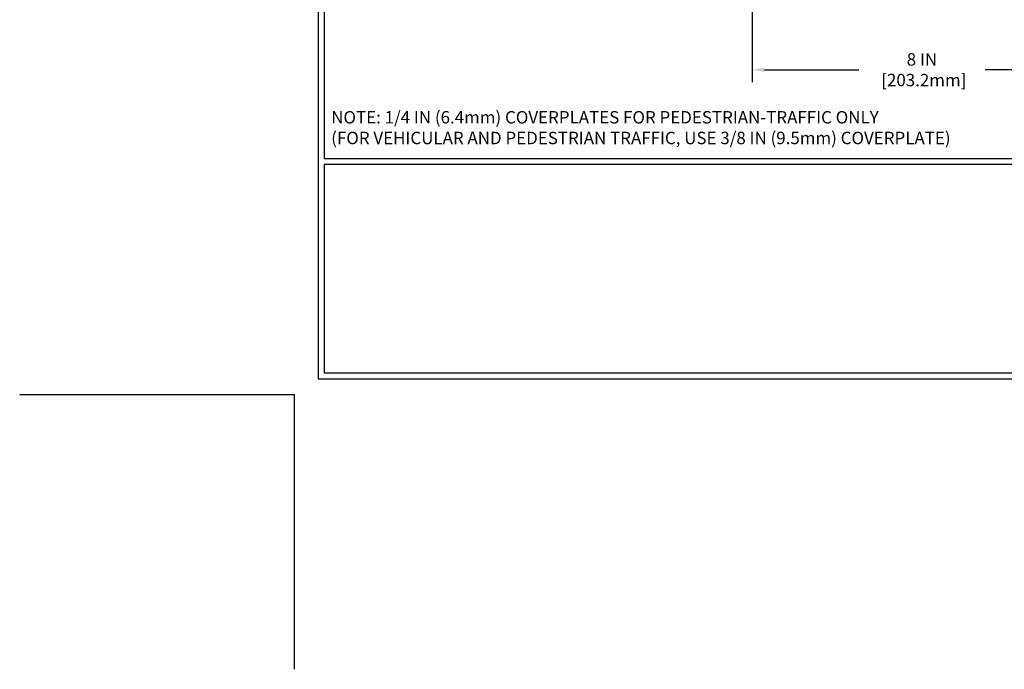
# Model space of a CAD drawing. Extents: x -7 to 3254, y -7 to 1977.
# Drawn here: x -7 to 17, y -7 to 9 of the extents above; entities that cross this region are included whole.
import ezdxf

# ---------------------------------------------------------------- set-up
doc = ezdxf.new("R2010")
doc.units = 0
doc.header["$LTSCALE"] = 5
doc.header["$MEASUREMENT"] = 0
doc.layers.get('DEFPOINTS').update_dxf_attribs({"linetype": 'CONTINUOUS'})
for name, color, linetype, lineweight in [('CONCRETE - L', 132, 'CONTINUOUS', 13), ('DIMS', 50, 'CONTINUOUS', 25), ('TBLOCK-T5', 111, 'CONTINUOUS', 30), ('TEXT - 4', 241, 'CONTINUOUS', 25)]:
    doc.layers.add(name, color=color, linetype=linetype, lineweight=lineweight)
doc.styles.add('ROMANS', font='romans', dxfattribs={"width": 0.9})
doc.dimstyles.new('STANDARD$0', dxfattribs={"dimtxt": 0.18, "dimasz": 0.18, "dimexe": 0.18, "dimexo": 0.0625, "dimgap": 0.09, "dimtad": 0, "dimtih": 1, "dimtoh": 1, "dimdec": 4, "dimzin": 0, "dimdsep": 46, "dimtxsty": 'Standard', "dimcen": 0.09, "dimadec": 0, "dimazin": 0, "dimtfac": 1, "dimtdec": 4, "dimtofl": 0, "dimtmove": 0, "dimatfit": 3, "dimfxl": 1, "dimtolj": 1, "dimtzin": 0, "dimarcsym": 0})

# ---------------------------------------------------------------- blocks, each defined once
blk = doc.blocks.new('*D32')
at = {"layer": 'DEFPOINTS', "color": 0, "transparency": 16777216}
for p in [(11.05523120113411, 14.50586590964994), (19.05522968515652, 8.401459999819053), (19.05522968515652, 7.847531145174031)]:
    blk.add_point(p, dxfattribs=at)
at = {"layer": 'DIMS', "color": 0, "lineweight": -2, "transparency": 16777216}
for p, q in [((11.05523120113411, 14.20586590964994), (11.05523120113411, 7.547531145174031)), ((19.05522968515652, 8.101459999819053), (19.05522968515652, 7.547531145174031)), ((11.35523120113411, 7.847531145174031), (13.63254009823684, 7.847531145174031)), ((18.75522968515652, 7.847531145174031), (16.68254009823684, 7.847531145174031))]:
    blk.add_line(p, q, dxfattribs=at)
at = {"layer": 'DIMS', "color": 0, "transparency": 16777216}
for points in [[(11.35523120113411, 7.897531145174031), (11.35523120113411, 7.797531145174031), (11.05523120113411, 7.847531145174031)], [(18.75522968515652, 7.897531145174031), (18.75522968515652, 7.797531145174031), (19.05522968515652, 7.847531145174031)]]:
    blk.add_solid(points, dxfattribs=at)
at = {"layer": 'DIMS', "color": 0, "transparency": 16777216, "insert": (15.15754009823684, 7.847531145174031), "char_height": 0.3, "attachment_point": 5}
blk.add_mtext('\\A1;8 IN\\P [203.2mm]', dxfattribs=at)

msp = doc.modelspace()

# ---------------------------------------------------------------- linework, layer by layer
at = {"layer": 'DEFPOINTS'}
for p in [(-6.64453125, 0), (0, -6.64453125)]:
    msp.add_line(p, (0, 0), dxfattribs=at)
at = {"layer": 'TBLOCK-T5'}
for points in [[(39.63937499999992, 29.76749999999964), (0.5695312500007503, 29.76749999999964), (0.5695312500007503, 0.3796874999995907), (39.63937499999992, 0.3796874999995907)], [(39.4975859312774, 5.700993731902145), (39.4975859312774, 29.62571093127843), (0.7113203187204817, 29.62571093127843), (0.7113203187204817, 5.700993731902145)], [(19.89472390442586, 0.5214765687219369), (19.89472390442586, 5.559204663180253), (0.7113203187204817, 5.559204663180253), (0.7113203187204817, 0.5214765687219369)]]:
    msp.add_lwpolyline(points, close=True, dxfattribs=at)

# ---------------------------------------------------------------- texts
at = {"layer": 'CONCRETE - L', "insert": (12.77814173246344, -2.095359704961496), "char_height": 0.18, "attachment_point": 4}
msp.add_mtext('\\A1;', dxfattribs=at)
at = {"layer": 'TEXT - 4', "insert": (0.8834507468663446, 6.848187497571885), "char_height": 0.3, "attachment_point": 1, "style": 'ROMANS'}
msp.add_mtext('NOTE: 1/4 IN (6.4mm) COVERPLATES FOR PEDESTRIAN-TRAFFIC ONLY\\P     (FOR VEHICULAR AND PEDESTRIAN TRAFFIC, USE 3/8 IN (9.5mm) COVERPLATE) ', dxfattribs=at)

# ---------------------------------------------------------------- dimensions: what is measured, and where the dimension line sits
at = {"layer": 'DIMS'}
dim = msp.add_linear_dim(base=(19.05522968515652, 7.847531145174031), p1=(11.05523120113411, 14.50586590964994), p2=(19.05522968515652, 8.401459999819053), text='<>\\P[]', dimstyle='STANDARD$0', override={"dimtxt": 0.3, "dimasz": 0.3, "dimexe": 0.3, "dimexo": 0.3, "dimgap": 0.3, "dimlunit": 5, "dimpost": ' IN', "dimfrac": 2}, dxfattribs=at)
dim.commit()
dim.dimension.update_dxf_attribs({"geometry": '*D32', "text_midpoint": (15.15754009823684, 7.847531145174031), "dimtype": 160})

doc.saveas('drawing.dxf')
